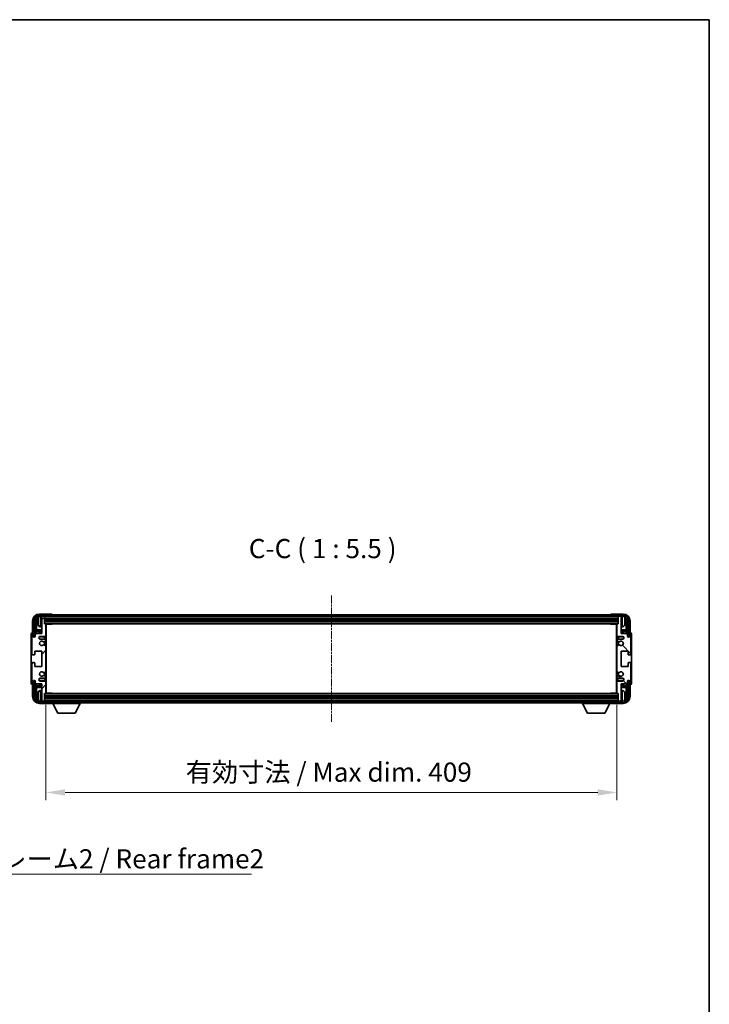
# Model space of a CAD drawing. Units: millimetres. Extents: x -2 to 11407, y 16 to 1561.
# Drawn here: x 2838 to 3332, y 856 to 1561 of the extents above; entities that cross this region are included whole.
import ezdxf

# ---------------------------------------------------------------- set-up
doc = ezdxf.new("R2010")
doc.units = ezdxf.units.MM
doc.linetypes.add('CHAIN', pattern=[0.3543, 0.2362, -0.0295, 0.0591, -0.0295])
for name, color, linetype, lineweight in [('Border (ISO)', 7, 'Continuous', 35), ('Centerline (ISO)', 131, 'Continuous', 18), ('Dimension (ISO)', 7, 'Continuous', 18), ('Dimension (ISO) @ 1', 7, 'Continuous', 18), ('Hatch (ISO)', 1, 'Continuous', 18), ('Symbol (ISO)', 7, 'Continuous', 18), ('Symbol (ISO) @ 1', 7, 'Continuous', 18), ('Visible (ISO)', 7, 'Continuous', 35), ('Visible Narrow (ISO)', 7, 'Continuous', 25)]:
    doc.layers.add(name, color=color, linetype=linetype, lineweight=lineweight)
doc.styles.add('Note Text (TK)', font='MS PGothic.ttf')
doc.dimstyles.new('Default - Method 1b (TK)', dxfattribs={"dimscale": 3, "dimtxt": 2.5, "dimasz": 2.5, "dimexe": 1, "dimexo": 1.5, "dimgap": 1, "dimtad": 1, "dimtoh": 1, "dimrnd": 1e-08, "dimdsep": 46, "dimtxsty": 'Note Text (TK)', "dimcen": 0.09, "dimdle": 5, "dimclrd": 100, "dimclre": 100, "dimclrt": 7, "dimadec": 1, "dimazin": 1, "dimtfac": 1, "dimtmove": 0, "dimatfit": 3, "dimfxl": 1, "dimtolj": 1, "dimlwd": -1, "dimlwe": -1, "dimarcsym": 0})
doc.dimstyles.new('Default - Method 1b (TK)$7', dxfattribs={"dimscale": 3, "dimtxt": 2.5, "dimasz": 2.5, "dimexe": 1, "dimexo": 1.5, "dimgap": 1, "dimtad": 1, "dimtoh": 1, "dimrnd": 1e-08, "dimdsep": 46, "dimtxsty": 'Note Text (TK)', "dimcen": 0.09, "dimdle": 5, "dimclrd": 100, "dimclre": 100, "dimclrt": 7, "dimadec": 1, "dimazin": 1, "dimtfac": 1, "dimtmove": 0, "dimatfit": 3, "dimfxl": 1, "dimtolj": 1, "dimlwd": -1, "dimlwe": -1, "dimarcsym": 0})

# ---------------------------------------------------------------- blocks, each defined once
blk = doc.blocks.new('図面枠 tk図枠')
at = {"layer": 'Border (ISO)'}
for p, q in [((14.5, 289), (405.5, 289)), ((405.5, 289), (405.5, 8))]:
    blk.add_line(p, q, dxfattribs=at)
blk = doc.blocks.new('*D83')
at = {"layer": 'Defpoints', "color": 0}
for p in [(2856.52, 1078.54), (3265.52, 1078.54), (3265.52, 1007.41)]:
    blk.add_point(p, dxfattribs=at)
at = {"layer": 'Dimension (ISO)', "color": 100}
for p, q in [((2856.52, 1070.29), (2856.52, 1001.91)), ((3265.52, 1070.29), (3265.52, 1001.91)), ((2870.27, 1007.41), (3251.77, 1007.41))]:
    blk.add_line(p, q, dxfattribs=at)
for points in [[(2870.27, 1009.7), (2870.27, 1005.12), (2856.52, 1007.41)], [(3251.77, 1009.7), (3251.77, 1005.12), (3265.52, 1007.41)]]:
    blk.add_solid(points, dxfattribs=at)
at = {"layer": 'Dimension (ISO)', "color": 7, "insert": (2956.69, 1021.97), "char_height": 13.75, "attachment_point": 4, "style": 'Note Text (TK)'}
blk.add_mtext('\\A1;\\fＭＳ Ｐゴシック|b0|i0;\\H13.7500;有効寸法 / Max dim. 409', dxfattribs=at)

msp = doc.modelspace()

# ---------------------------------------------------------------- hatches: boundary and pattern name
at = {"layer": 'Hatch (ISO)'}
h = msp.add_hatch(dxfattribs=at)
h.set_pattern_fill('ANSI31', color=256, scale=139.7, style=0)
h.set_pattern_definition([(45, (1101.425, -28.357), (-12.34785, 12.34785), [])])
edge = h.paths.add_edge_path()
edge.add_line((2856.5239, 1078.5405), (2856.5239, 1086.7405))
edge.add_ellipse((2856.0239, 1086.7405), major_axis=(0.5, 0), ratio=1, start_angle=0, end_angle=90)
edge.add_line((2856.0239, 1087.2405), (2852.5239, 1087.2405))
edge.add_ellipse((2852.5239, 1088.2405), major_axis=(0, -1), ratio=1, start_angle=180, end_angle=360, ccw=False)
edge.add_line((2852.5239, 1089.2405), (2856.0239, 1089.2405))
edge.add_ellipse((2856.0239, 1089.7405), major_axis=(0, -0.5), ratio=1, start_angle=0, end_angle=90)
edge.add_line((2856.5239, 1089.7405), (2856.5239, 1090.2506))
edge.add_ellipse((2856.2239, 1090.2506), major_axis=(0.3, 0), ratio=1, start_angle=0, end_angle=60)
edge.add_line((2856.3739, 1090.5105), (2855.1007, 1091.2456))
edge.add_ellipse((2854.9507, 1090.9857), major_axis=(0.15, 0.2598), ratio=1, start_angle=0, end_angle=78.6710124)
edge.add_ellipse((2853.5239, 1092.2405), major_axis=(1.2015, -1.0566), ratio=1, start_angle=82.6623865, end_angle=360, ccw=False)
edge.add_ellipse((2854.9506, 1093.4953), major_axis=(-0.2253, -0.1981), ratio=1, start_angle=0, end_angle=77.9811269)
edge.add_line((2855.0975, 1093.2337), (2856.3708, 1093.9487))
edge.add_ellipse((2856.2239, 1094.2103), major_axis=(0.1469, -0.2616), ratio=1, start_angle=0, end_angle=60.6854742)
edge.add_line((2856.5239, 1094.2103), (2856.5239, 1112.2707))
edge.add_ellipse((2856.2239, 1112.2707), major_axis=(0.3, 0), ratio=1, start_angle=0, end_angle=60.6854743)
edge.add_line((2856.3708, 1112.5322), (2855.0975, 1113.2472))
edge.add_ellipse((2854.9506, 1112.9856), major_axis=(0.1469, 0.2616), ratio=1, start_angle=0, end_angle=77.9811269)
edge.add_ellipse((2853.5239, 1114.2405), major_axis=(1.2014, -1.0567), ratio=1, start_angle=82.6623865, end_angle=360, ccw=False)
edge.add_ellipse((2854.9507, 1115.4952), major_axis=(-0.2253, -0.1981), ratio=1, start_angle=0, end_angle=78.6710124)
edge.add_line((2855.1007, 1115.2354), (2856.3739, 1115.9705))
edge.add_ellipse((2856.2239, 1116.2303), major_axis=(0.15, -0.2598), ratio=1, start_angle=0, end_angle=60.0000001)
edge.add_line((2856.5239, 1116.2303), (2856.5239, 1116.7405))
edge.add_ellipse((2856.0239, 1116.7405), major_axis=(0.5, 0), ratio=1, start_angle=0, end_angle=90)
edge.add_line((2856.0239, 1117.2405), (2852.5239, 1117.2405))
edge.add_ellipse((2852.5239, 1118.2405), major_axis=(0, -1), ratio=1, start_angle=180, end_angle=360, ccw=False)
edge.add_line((2852.5239, 1119.2405), (2856.0239, 1119.2405))
edge.add_ellipse((2856.0239, 1119.7405), major_axis=(0, -0.5), ratio=1, start_angle=0, end_angle=90)
edge.add_line((2856.5239, 1119.7405), (2856.5239, 1127.9405))
edge.add_ellipse((2856.2239, 1127.9405), major_axis=(0.3, 0), ratio=1, start_angle=0, end_angle=90)
edge.add_line((2856.2239, 1128.2405), (2855.5239, 1128.2405))
edge.add_line((2855.5239, 1128.2405), (2855.5239, 1133.4405))
edge.add_ellipse((2855.2239, 1133.4405), major_axis=(0.3, 0), ratio=1, start_angle=0, end_angle=90.0000001)
edge.add_line((2855.2239, 1133.7405), (2853.5239, 1133.7405))
edge.add_line((2853.5239, 1133.7405), (2853.5239, 1133.4405))
edge.add_line((2853.5239, 1133.4405), (2853.5239, 1121.2405))
edge.add_line((2853.5239, 1121.2405), (2849.8739, 1121.2405))
edge.add_line((2849.8739, 1121.2405), (2848.8739, 1120.2405))
edge.add_line((2848.8739, 1120.2405), (2848.8739, 1119.3405))
edge.add_ellipse((2848.1989, 1119.4202), major_axis=(0.675, -0.0797), ratio=1, start_angle=193.4658427, end_angle=360, ccw=False)
edge.add_line((2847.5239, 1119.3405), (2847.5239, 1120.7405))
edge.add_ellipse((2847.0239, 1120.7405), major_axis=(0.5, 0), ratio=1, start_angle=0, end_angle=180)
edge.add_line((2846.5239, 1120.7405), (2846.5239, 1106.4905))
edge.add_ellipse((2847.0239, 1106.4905), major_axis=(-0.5, 0), ratio=1, start_angle=0, end_angle=90)
edge.add_line((2847.0239, 1105.9905), (2848.2239, 1105.9905))
edge.add_ellipse((2848.2239, 1106.2905), major_axis=(0, -0.3), ratio=1, start_angle=0, end_angle=90)
edge.add_line((2848.5239, 1106.2905), (2848.5239, 1108.7405))
edge.add_line((2848.5239, 1108.7405), (2853.5239, 1108.7405))
edge.add_line((2853.5239, 1108.7405), (2853.5239, 1097.7405))
edge.add_line((2853.5239, 1097.7405), (2848.5239, 1097.7405))
edge.add_line((2848.5239, 1097.7405), (2848.5239, 1100.1905))
edge.add_ellipse((2848.2239, 1100.1905), major_axis=(0.3, 0), ratio=1, start_angle=0, end_angle=90)
edge.add_line((2848.2239, 1100.4905), (2847.0239, 1100.4905))
edge.add_ellipse((2847.0239, 1099.9905), major_axis=(0, 0.5), ratio=1, start_angle=0, end_angle=90)
edge.add_line((2846.5239, 1099.9905), (2846.5239, 1085.7405))
edge.add_ellipse((2847.0239, 1085.7405), major_axis=(-0.5, 0), ratio=1, start_angle=0, end_angle=180)
edge.add_line((2847.5239, 1085.7405), (2847.5239, 1087.1405))
edge.add_ellipse((2848.1989, 1087.0608), major_axis=(-0.675, 0.0797), ratio=1, start_angle=193.4658427, end_angle=360, ccw=False)
edge.add_line((2848.8739, 1087.1405), (2848.8739, 1086.2405))
edge.add_line((2848.8739, 1086.2405), (2849.8739, 1085.2405))
edge.add_line((2849.8739, 1085.2405), (2853.5239, 1085.2405))
edge.add_line((2853.5239, 1085.2405), (2853.5239, 1073.0405))
edge.add_line((2853.5239, 1073.0405), (2853.5239, 1072.7405))
edge.add_line((2853.5239, 1072.7405), (2855.2239, 1072.7405))
edge.add_ellipse((2855.2239, 1073.0405), major_axis=(0, -0.3), ratio=1, start_angle=0, end_angle=90)
edge.add_line((2855.5239, 1073.0405), (2855.5239, 1078.2405))
edge.add_line((2855.5239, 1078.2405), (2856.2239, 1078.2405))
edge.add_ellipse((2856.2239, 1078.5405), major_axis=(0, -0.3), ratio=1, start_angle=0, end_angle=90)
h = msp.add_hatch(dxfattribs=at)
h.set_pattern_fill('ANSI31', color=256, scale=139.7, angle=14.9999778, style=0)
h.set_pattern_definition([(60, (1101.425, -28.357), (-15.12297, 8.73126), [])])
edge = h.paths.add_edge_path()
edge.add_ellipse((3269.7739, 1130.2405), major_axis=(0, 3.5), ratio=1, start_angle=270, end_angle=360)
edge.add_line((3269.7739, 1133.7405), (3268.5239, 1133.7405))
edge.add_line((3268.5239, 1133.7405), (3266.8239, 1133.7405))
edge.add_line((3266.8239, 1133.7405), (2855.2239, 1133.7405))
edge.add_line((2855.2239, 1133.7405), (2853.5239, 1133.7405))
edge.add_line((2853.5239, 1133.7405), (2852.2739, 1133.7405))
edge.add_ellipse((2852.2739, 1130.2405), major_axis=(-3.5, 0), ratio=1, start_angle=270, end_angle=360)
edge.add_line((2848.7739, 1130.2405), (2848.7739, 1119.2405))
edge.add_line((2848.7739, 1119.2405), (2847.7739, 1119.2405))
edge.add_line((2847.7739, 1119.2405), (2847.7739, 1130.2405))
edge.add_ellipse((2852.2739, 1130.2405), major_axis=(0, 4.5), ratio=1, start_angle=0, end_angle=90, ccw=False)
edge.add_line((2852.2739, 1134.7405), (3269.7739, 1134.7405))
edge.add_ellipse((3269.7739, 1130.2405), major_axis=(4.5, 0), ratio=1, start_angle=0, end_angle=90, ccw=False)
edge.add_line((3274.2739, 1130.2405), (3274.2739, 1119.2405))
edge.add_line((3274.2739, 1119.2405), (3273.2739, 1119.2405))
edge.add_line((3273.2739, 1119.2405), (3273.2739, 1130.2405))
h = msp.add_hatch(dxfattribs=at)
h.set_pattern_fill('ANSI31', color=256, scale=139.7, angle=90.0002105, style=0)
h.set_pattern_definition([(135.0002, (1101.425, -28.357), (-12.34781, -12.3479), [])])
edge = h.paths.add_edge_path()
edge.add_line((3265.5239, 1127.9405), (3265.5239, 1119.7405))
edge.add_ellipse((3266.0239, 1119.7405), major_axis=(-0.5, 0), ratio=1, start_angle=0, end_angle=90)
edge.add_line((3266.0239, 1119.2405), (3269.5239, 1119.2405))
edge.add_ellipse((3269.5239, 1118.2405), major_axis=(0, 1), ratio=1, start_angle=180, end_angle=360, ccw=False)
edge.add_line((3269.5239, 1117.2405), (3266.0239, 1117.2405))
edge.add_ellipse((3266.0239, 1116.7405), major_axis=(0, 0.5), ratio=1, start_angle=0, end_angle=90)
edge.add_line((3265.5239, 1116.7405), (3265.5239, 1116.2303))
edge.add_ellipse((3265.8239, 1116.2303), major_axis=(-0.3, 0), ratio=1, start_angle=0, end_angle=60)
edge.add_line((3265.6739, 1115.9705), (3266.9472, 1115.2354))
edge.add_ellipse((3267.0972, 1115.4952), major_axis=(-0.15, -0.2598), ratio=1, start_angle=0, end_angle=78.6710124)
edge.add_ellipse((3268.5239, 1114.2405), major_axis=(-1.2015, 1.0566), ratio=1, start_angle=82.6623865, end_angle=360, ccw=False)
edge.add_ellipse((3267.0973, 1112.9856), major_axis=(0.2253, 0.1981), ratio=1, start_angle=0, end_angle=77.9811269)
edge.add_line((3266.9504, 1113.2472), (3265.6771, 1112.5322))
edge.add_ellipse((3265.8239, 1112.2707), major_axis=(-0.1469, 0.2616), ratio=1, start_angle=0, end_angle=60.6854742)
edge.add_line((3265.5239, 1112.2707), (3265.5239, 1094.2103))
edge.add_ellipse((3265.8239, 1094.2103), major_axis=(-0.3, 0), ratio=1, start_angle=0, end_angle=60.6854743)
edge.add_line((3265.6771, 1093.9487), (3266.9504, 1093.2337))
edge.add_ellipse((3267.0973, 1093.4953), major_axis=(-0.1469, -0.2616), ratio=1, start_angle=0, end_angle=77.9811269)
edge.add_ellipse((3268.5239, 1092.2405), major_axis=(-1.2014, 1.0567), ratio=1, start_angle=82.6623865, end_angle=360, ccw=False)
edge.add_ellipse((3267.0972, 1090.9857), major_axis=(0.2253, 0.1981), ratio=1, start_angle=0, end_angle=78.6710124)
edge.add_line((3266.9472, 1091.2456), (3265.6739, 1090.5105))
edge.add_ellipse((3265.8239, 1090.2506), major_axis=(-0.15, 0.2598), ratio=1, start_angle=0, end_angle=60.0000001)
edge.add_line((3265.5239, 1090.2506), (3265.5239, 1089.7405))
edge.add_ellipse((3266.0239, 1089.7405), major_axis=(-0.5, 0), ratio=1, start_angle=0, end_angle=90)
edge.add_line((3266.0239, 1089.2405), (3269.5239, 1089.2405))
edge.add_ellipse((3269.5239, 1088.2405), major_axis=(0, 1), ratio=1, start_angle=180, end_angle=360, ccw=False)
edge.add_line((3269.5239, 1087.2405), (3266.0239, 1087.2405))
edge.add_ellipse((3266.0239, 1086.7405), major_axis=(0, 0.5), ratio=1, start_angle=0, end_angle=90)
edge.add_line((3265.5239, 1086.7405), (3265.5239, 1078.5405))
edge.add_ellipse((3265.8239, 1078.5405), major_axis=(-0.3, 0), ratio=1, start_angle=0, end_angle=90)
edge.add_line((3265.8239, 1078.2405), (3266.5239, 1078.2405))
edge.add_line((3266.5239, 1078.2405), (3266.5239, 1073.0405))
edge.add_ellipse((3266.8239, 1073.0405), major_axis=(-0.3, 0), ratio=1, start_angle=0, end_angle=90.0000001)
edge.add_line((3266.8239, 1072.7405), (3268.5239, 1072.7405))
edge.add_line((3268.5239, 1072.7405), (3268.5239, 1073.0405))
edge.add_line((3268.5239, 1073.0405), (3268.5239, 1085.2405))
edge.add_line((3268.5239, 1085.2405), (3272.1739, 1085.2405))
edge.add_line((3272.1739, 1085.2405), (3273.1739, 1086.2405))
edge.add_line((3273.1739, 1086.2405), (3273.1739, 1087.1405))
edge.add_ellipse((3273.8489, 1087.0608), major_axis=(-0.675, 0.0797), ratio=1, start_angle=193.4658427, end_angle=360, ccw=False)
edge.add_line((3274.5239, 1087.1405), (3274.5239, 1085.7405))
edge.add_ellipse((3275.0239, 1085.7405), major_axis=(-0.5, 0), ratio=1, start_angle=0, end_angle=180)
edge.add_line((3275.5239, 1085.7405), (3275.5239, 1099.9905))
edge.add_ellipse((3275.0239, 1099.9905), major_axis=(0.5, 0), ratio=1, start_angle=0, end_angle=90)
edge.add_line((3275.0239, 1100.4905), (3273.8239, 1100.4905))
edge.add_ellipse((3273.8239, 1100.1905), major_axis=(0, 0.3), ratio=1, start_angle=0, end_angle=90)
edge.add_line((3273.5239, 1100.1905), (3273.5239, 1097.7405))
edge.add_line((3273.5239, 1097.7405), (3268.5239, 1097.7405))
edge.add_line((3268.5239, 1097.7405), (3268.5239, 1108.7405))
edge.add_line((3268.5239, 1108.7405), (3273.5239, 1108.7405))
edge.add_line((3273.5239, 1108.7405), (3273.5239, 1106.2905))
edge.add_ellipse((3273.8239, 1106.2905), major_axis=(-0.3, 0), ratio=1, start_angle=0, end_angle=90)
edge.add_line((3273.8239, 1105.9905), (3275.0239, 1105.9905))
edge.add_ellipse((3275.0239, 1106.4905), major_axis=(0, -0.5), ratio=1, start_angle=0, end_angle=90)
edge.add_line((3275.5239, 1106.4905), (3275.5239, 1120.7405))
edge.add_ellipse((3275.0239, 1120.7405), major_axis=(0.5, 0), ratio=1, start_angle=0, end_angle=180)
edge.add_line((3274.5239, 1120.7405), (3274.5239, 1119.3405))
edge.add_ellipse((3273.8489, 1119.4202), major_axis=(0.675, -0.0797), ratio=1, start_angle=193.4658427, end_angle=360, ccw=False)
edge.add_line((3273.1739, 1119.3405), (3273.1739, 1120.2405))
edge.add_line((3273.1739, 1120.2405), (3272.1739, 1121.2405))
edge.add_line((3272.1739, 1121.2405), (3268.5239, 1121.2405))
edge.add_line((3268.5239, 1121.2405), (3268.5239, 1133.4405))
edge.add_line((3268.5239, 1133.4405), (3268.5239, 1133.7405))
edge.add_line((3268.5239, 1133.7405), (3266.8239, 1133.7405))
edge.add_ellipse((3266.8239, 1133.4405), major_axis=(0, 0.3), ratio=1, start_angle=0, end_angle=90)
edge.add_line((3266.5239, 1133.4405), (3266.5239, 1128.2405))
edge.add_line((3266.5239, 1128.2405), (3265.8239, 1128.2405))
edge.add_ellipse((3265.8239, 1127.9405), major_axis=(0, 0.3), ratio=1, start_angle=0, end_angle=90)
h = msp.add_hatch(dxfattribs=at)
h.set_pattern_fill('ANSI31', color=256, scale=139.7, angle=75.0001754, style=0)
h.set_pattern_definition([(120.0002, (1101.425, -28.357), (-15.12294, -8.7313), [])])
edge = h.paths.add_edge_path()
edge.add_ellipse((2852.2739, 1076.2405), major_axis=(0, -3.5), ratio=1, start_angle=270, end_angle=360)
edge.add_line((2852.2739, 1072.7405), (2853.5239, 1072.7405))
edge.add_line((2853.5239, 1072.7405), (2855.2239, 1072.7405))
edge.add_line((2855.2239, 1072.7405), (3266.8239, 1072.7405))
edge.add_line((3266.8239, 1072.7405), (3268.5239, 1072.7405))
edge.add_line((3268.5239, 1072.7405), (3269.7739, 1072.7405))
edge.add_ellipse((3269.7739, 1076.2405), major_axis=(3.5, 0), ratio=1, start_angle=270, end_angle=360)
edge.add_line((3273.2739, 1076.2405), (3273.2739, 1087.2405))
edge.add_line((3273.2739, 1087.2405), (3274.2739, 1087.2405))
edge.add_line((3274.2739, 1087.2405), (3274.2739, 1076.2405))
edge.add_ellipse((3269.7739, 1076.2405), major_axis=(0, -4.5), ratio=1, start_angle=0, end_angle=90, ccw=False)
edge.add_line((3269.7739, 1071.7405), (2852.2739, 1071.7405))
edge.add_ellipse((2852.2739, 1076.2405), major_axis=(-4.5, 0), ratio=1, start_angle=0, end_angle=90, ccw=False)
edge.add_line((2847.7739, 1076.2405), (2847.7739, 1087.2405))
edge.add_line((2847.7739, 1087.2405), (2848.7739, 1087.2405))
edge.add_line((2848.7739, 1087.2405), (2848.7739, 1076.2405))

# ---------------------------------------------------------------- linework, layer by layer
at = {"layer": 'Centerline (ISO)', "linetype": 'CHAIN', "ltscale": 23.990969}
msp.add_line((3061.0239, 1148.4905), (3061.0239, 1057.9905), dxfattribs=at)
at = {"layer": 'Visible (ISO)'}
for p, q in [((2847.0239, 1130.2435), (2847.0239, 1121.7405)), ((2847.7739, 1130.2405), (2847.7739, 1119.2405)), ((2848.7739, 1119.2405), (2848.7739, 1130.2405)), ((2849.5255, 1120.892), (2849.5255, 1130.2405)), ((2849.8747, 1129.8913), (2849.8747, 1123.9617)), ((2850.8099, 1130.2728), (2850.8099, 1129.7081)), ((2860.5242, 1135.2405), (2852.0209, 1135.2405)), ((3269.7739, 1134.7405), (2852.2739, 1134.7405)), ((2852.2739, 1133.7405), (3269.7739, 1133.7405)), ((2855.2239, 1133.7405), (2853.5239, 1133.7405)), ((2853.5239, 1133.7405), (2853.5239, 1133.4405)), ((2853.5239, 1133.4405), (2853.5239, 1121.2405)), ((2855.5239, 1133.4405), (2855.5239, 1133.7405)), ((2855.5239, 1128.2405), (2855.5239, 1133.4405)), ((2855.5239, 1131.7405), (3266.5239, 1131.7405)), ((2855.5239, 1130.2405), (3266.5239, 1130.2405)), ((2861.0239, 1134.7405), (2861.0239, 1134.7408)), ((3261.0239, 1134.7408), (3261.0239, 1134.7405)), ((3270.027, 1135.2405), (3261.5236, 1135.2405)), ((3266.5239, 1133.7405), (3266.5239, 1133.4405)), ((3266.5239, 1133.4405), (3266.5239, 1128.2405)), ((3268.5239, 1133.7405), (3266.8239, 1133.7405)), ((3268.5239, 1133.4405), (3268.5239, 1133.7405)), ((3268.5239, 1121.2405), (3268.5239, 1133.4405)), ((3271.238, 1129.7081), (3271.238, 1130.2728)), ((3272.1732, 1123.9617), (3272.1732, 1129.8913)), ((3272.5224, 1130.2405), (3272.5224, 1120.892)), ((3273.2739, 1130.2405), (3273.2739, 1119.2405)), ((3274.2739, 1119.2405), (3274.2739, 1130.2405)), ((3275.0239, 1121.7405), (3275.0239, 1130.2435)), ((2849.7001, 1122.6807), (2849.8747, 1123.9617)), ((2853.5239, 1122.6807), (2849.7001, 1122.6807)), ((2849.7001, 1122.6807), (2849.7001, 1121.0666)), ((2853.5239, 1123.9617), (2849.8747, 1123.9617)), ((2852.465, 1126.0831), (2853.5239, 1125.9905)), ((2856.2239, 1128.2405), (2855.5239, 1128.2405)), ((2856.2239, 1128.2405), (3265.8239, 1128.2405)), ((2856.5197, 1127.9905), (2861.0944, 1127.9905)), ((2856.5239, 1119.7405), (2856.5239, 1127.9405)), ((2856.5239, 1127.3277), (2856.7739, 1127.3277)), ((2856.6884, 1127.0744), (2856.5239, 1127.2389)), ((2856.6884, 1126.2573), (2856.5239, 1126.0928)), ((2856.7739, 1126.004), (2856.5239, 1126.004)), ((2856.7739, 1123.9617), (2856.5239, 1123.9617)), ((2856.7739, 1122.6807), (2856.5239, 1122.6807)), ((2856.7739, 1078.4905), (2856.7739, 1127.9905)), ((2861.0944, 1127.9905), (2861.0944, 1128.2405)), ((2861.3445, 1128.2405), (2861.0944, 1127.9905)), ((3260.7034, 1128.2405), (3260.9535, 1127.9905)), ((3260.9535, 1128.2405), (3260.9535, 1127.9905)), ((3265.5281, 1127.9905), (3260.9535, 1127.9905)), ((3265.2739, 1127.9905), (3265.2739, 1078.4905)), ((3265.2739, 1127.3277), (3265.5239, 1127.3277)), ((3265.5239, 1126.004), (3265.2739, 1126.004)), ((3265.5239, 1123.9617), (3265.2739, 1123.9617)), ((3265.5239, 1122.6807), (3265.2739, 1122.6807)), ((3265.3594, 1127.0744), (3265.5239, 1127.2389)), ((3265.3594, 1126.2573), (3265.5239, 1126.0928)), ((3265.5239, 1127.9405), (3265.5239, 1119.7405)), ((3266.5239, 1128.2405), (3265.8239, 1128.2405)), ((3269.5829, 1126.0831), (3268.5239, 1125.9905)), ((3272.1732, 1123.9617), (3268.5239, 1123.9617)), ((3272.3478, 1122.6807), (3268.5239, 1122.6807)), ((3272.3478, 1122.6807), (3272.1732, 1123.9617)), ((3272.3478, 1121.0666), (3272.3478, 1122.6807)), ((2846.0239, 1120.7411), (2846.0239, 1085.7399)), ((2846.5239, 1120.7405), (2846.5239, 1106.4905)), ((2847.0239, 1121.7405), (2847.0233, 1121.7405)), ((2847.5239, 1119.3405), (2847.5239, 1120.7405)), ((2847.7739, 1119.2405), (2848.7739, 1119.2405)), ((2848.5255, 1119.2389), (2848.5953, 1119.1691)), ((2848.5255, 1118.824), (2848.5255, 1119.2389)), ((2848.5255, 1119.2389), (2848.854, 1119.2389)), ((2848.5953, 1119.1691), (2848.5953, 1118.868)), ((2848.8306, 1119.1691), (2848.5953, 1119.1691)), ((2849.8739, 1121.2405), (2848.8739, 1120.2405)), ((2848.8739, 1120.2405), (2848.8739, 1119.3405)), ((2853.5239, 1121.2405), (2849.8739, 1121.2405)), ((2852.5239, 1119.2405), (2856.0239, 1119.2405)), ((2856.0239, 1117.2405), (2852.5239, 1117.2405)), ((2855.1007, 1115.2354), (2856.3739, 1115.9705)), ((2856.5239, 1116.2303), (2856.5239, 1116.7405)), ((3265.5239, 1116.7405), (3265.5239, 1116.2303)), ((3265.6739, 1115.9705), (3266.9472, 1115.2354)), ((3266.0239, 1119.2405), (3269.5239, 1119.2405)), ((3269.5239, 1117.2405), (3266.0239, 1117.2405)), ((3272.1739, 1121.2405), (3268.5239, 1121.2405)), ((3273.1739, 1120.2405), (3272.1739, 1121.2405)), ((3273.1739, 1119.3405), (3273.1739, 1120.2405)), ((3273.1939, 1119.2389), (3273.5224, 1119.2389)), ((3273.4526, 1119.1691), (3273.2173, 1119.1691)), ((3273.2739, 1119.2405), (3274.2739, 1119.2405)), ((3273.5224, 1119.2389), (3273.4526, 1119.1691)), ((3273.4526, 1118.868), (3273.4526, 1119.1691)), ((3273.5224, 1119.2389), (3273.5224, 1118.824)), ((3274.5239, 1120.7405), (3274.5239, 1119.3405)), ((3275.0246, 1121.7405), (3275.0239, 1121.7405)), ((3275.5239, 1106.4905), (3275.5239, 1120.7405)), ((3276.0239, 1085.7399), (3276.0239, 1120.7411)), ((2848.5239, 1106.2905), (2848.5239, 1108.7405)), ((2848.5239, 1108.7405), (2853.5239, 1108.7405)), ((2853.5239, 1108.7405), (2853.5239, 1097.7405)), ((2856.3708, 1112.5322), (2855.0975, 1113.2472)), ((2856.5239, 1094.2103), (2856.5239, 1112.2707)), ((3265.5239, 1112.2707), (3265.5239, 1094.2103)), ((3266.9504, 1113.2472), (3265.6771, 1112.5322)), ((3268.5239, 1097.7405), (3268.5239, 1108.7405)), ((3268.5239, 1108.7405), (3273.5239, 1108.7405)), ((3273.5239, 1108.7405), (3273.5239, 1106.2905)), ((2847.0239, 1105.9905), (2848.2239, 1105.9905)), ((3273.8239, 1105.9905), (3275.0239, 1105.9905)), ((2846.5239, 1099.9905), (2846.5239, 1085.7405)), ((2848.2239, 1100.4905), (2847.0239, 1100.4905)), ((2848.5239, 1097.7405), (2848.5239, 1100.1905)), ((2853.5239, 1097.7405), (2848.5239, 1097.7405)), ((2855.0975, 1093.2337), (2856.3708, 1093.9487)), ((3265.6771, 1093.9487), (3266.9504, 1093.2337)), ((3273.5239, 1097.7405), (3268.5239, 1097.7405)), ((3273.5239, 1100.1905), (3273.5239, 1097.7405)), ((3275.0239, 1100.4905), (3273.8239, 1100.4905)), ((3275.5239, 1085.7405), (3275.5239, 1099.9905)), ((2847.5239, 1085.7405), (2847.5239, 1087.1405)), ((2848.7739, 1087.2405), (2847.7739, 1087.2405)), ((2847.7739, 1087.2405), (2847.7739, 1076.2405)), ((2848.5255, 1087.242), (2848.5255, 1087.6569)), ((2848.5255, 1087.242), (2848.5953, 1087.3118)), ((2848.854, 1087.242), (2848.5255, 1087.242)), ((2848.5953, 1087.6129), (2848.5953, 1087.3118)), ((2848.5953, 1087.3118), (2848.8306, 1087.3118)), ((2848.7739, 1076.2405), (2848.7739, 1087.2405)), ((2848.8739, 1087.1405), (2848.8739, 1086.2405)), ((2852.5239, 1089.2405), (2856.0239, 1089.2405)), ((2856.0239, 1087.2405), (2852.5239, 1087.2405)), ((2856.3739, 1090.5105), (2855.1007, 1091.2456)), ((2856.5239, 1089.7405), (2856.5239, 1090.2506)), ((2856.5239, 1078.5405), (2856.5239, 1086.7405)), ((3265.5239, 1090.2506), (3265.5239, 1089.7405)), ((3265.5239, 1086.7405), (3265.5239, 1078.5405)), ((3266.9472, 1091.2456), (3265.6739, 1090.5105)), ((3266.0239, 1089.2405), (3269.5239, 1089.2405)), ((3269.5239, 1087.2405), (3266.0239, 1087.2405)), ((3273.1739, 1086.2405), (3273.1739, 1087.1405)), ((3273.5224, 1087.242), (3273.1939, 1087.242)), ((3273.2173, 1087.3118), (3273.4526, 1087.3118)), ((3274.2739, 1087.2405), (3273.2739, 1087.2405)), ((3273.2739, 1087.2405), (3273.2739, 1076.2405)), ((3273.4526, 1087.3118), (3273.4526, 1087.6129)), ((3273.5224, 1087.242), (3273.4526, 1087.3118)), ((3273.5224, 1087.6569), (3273.5224, 1087.242)), ((3274.2739, 1076.2405), (3274.2739, 1087.2405)), ((3274.5239, 1087.1405), (3274.5239, 1085.7405)), ((2847.0233, 1084.7405), (2847.0239, 1084.7405)), ((2847.0239, 1084.7405), (2847.0239, 1076.2374)), ((2848.8739, 1086.2405), (2849.8739, 1085.2405)), ((2849.5255, 1076.2405), (2849.5255, 1085.5889)), ((2849.7001, 1085.4143), (2849.7001, 1083.8002)), ((2849.7001, 1083.8002), (2853.5239, 1083.8002)), ((2849.7001, 1083.8002), (2849.8747, 1082.5192)), ((2849.8739, 1085.2405), (2853.5239, 1085.2405)), ((2849.8747, 1082.5192), (2853.5239, 1082.5192)), ((2849.8747, 1082.5192), (2849.8747, 1076.5897)), ((2852.465, 1080.3978), (2853.5239, 1080.4905)), ((2853.5239, 1085.2405), (2853.5239, 1073.0405)), ((2856.5239, 1083.8002), (2856.7739, 1083.8002)), ((2856.5239, 1082.5192), (2856.7739, 1082.5192)), ((2856.5239, 1080.4769), (2856.7739, 1080.4769)), ((2856.6884, 1080.2236), (2856.5239, 1080.3882)), ((3265.2739, 1083.8002), (3265.5239, 1083.8002)), ((3265.2739, 1082.5192), (3265.5239, 1082.5192)), ((3265.2739, 1080.4769), (3265.5239, 1080.4769)), ((3265.3594, 1080.2236), (3265.5239, 1080.3882)), ((3268.5239, 1073.0405), (3268.5239, 1085.2405)), ((3268.5239, 1085.2405), (3272.1739, 1085.2405)), ((3268.5239, 1083.8002), (3272.3478, 1083.8002)), ((3268.5239, 1082.5192), (3272.1732, 1082.5192)), ((3269.5829, 1080.3978), (3268.5239, 1080.4905)), ((3272.3478, 1083.8002), (3272.1732, 1082.5192)), ((3272.1732, 1076.5897), (3272.1732, 1082.5192)), ((3272.1739, 1085.2405), (3273.1739, 1086.2405)), ((3272.3478, 1083.8002), (3272.3478, 1085.4143)), ((3272.5224, 1085.5889), (3272.5224, 1076.2405)), ((3275.0239, 1076.2374), (3275.0239, 1084.7405)), ((3275.0239, 1084.7405), (3275.0246, 1084.7405)), ((2850.8099, 1076.7728), (2850.8099, 1076.2081)), ((3269.7739, 1072.7405), (2852.2739, 1072.7405)), ((2853.5239, 1073.0405), (2853.5239, 1072.7405)), ((2853.5239, 1072.7405), (2855.2239, 1072.7405)), ((2855.5239, 1073.0405), (2855.5239, 1078.2405)), ((2855.5239, 1078.2405), (2856.2239, 1078.2405)), ((3266.5239, 1076.2405), (2855.5239, 1076.2405)), ((3266.5239, 1074.7405), (2855.5239, 1074.7405)), ((2855.5239, 1072.7405), (2855.5239, 1073.0405)), ((3265.8239, 1078.2405), (2856.2239, 1078.2405)), ((2856.5197, 1078.4905), (2861.0944, 1078.4905)), ((2856.6884, 1079.4065), (2856.5239, 1079.242)), ((2856.7739, 1079.1532), (2856.5239, 1079.1532)), ((2861.0944, 1078.2405), (2861.0944, 1078.4905)), ((2861.3445, 1078.2405), (2861.0944, 1078.4905)), ((3260.7034, 1078.2405), (3260.9535, 1078.4905)), ((3260.9535, 1078.4905), (3260.9535, 1078.2405)), ((3265.5281, 1078.4905), (3260.9535, 1078.4905)), ((3265.5239, 1079.1532), (3265.2739, 1079.1532)), ((3265.3594, 1079.4065), (3265.5239, 1079.242)), ((3265.8239, 1078.2405), (3266.5239, 1078.2405)), ((3266.5239, 1078.2405), (3266.5239, 1073.0405)), ((3266.5239, 1073.0405), (3266.5239, 1072.7405)), ((3266.8239, 1072.7405), (3268.5239, 1072.7405)), ((3268.5239, 1072.7405), (3268.5239, 1073.0405)), ((3271.238, 1076.2081), (3271.238, 1076.7728)), ((2852.0209, 1071.2405), (2860.5242, 1071.2405)), ((2852.2739, 1071.7405), (3269.7739, 1071.7405)), ((2861.0239, 1071.7405), (2861.0239, 1071.0405)), ((2861.0239, 1071.0405), (2881.6239, 1071.0405)), ((2865.0739, 1064.1405), (2861.5239, 1071.0405)), ((2877.5739, 1064.1405), (2881.1239, 1071.0405)), ((2881.6239, 1071.7405), (2881.6239, 1071.0405)), ((3240.4239, 1071.7405), (3240.4239, 1071.0405)), ((3240.4239, 1071.0405), (3261.0239, 1071.0405)), ((3244.4739, 1064.1405), (3240.9239, 1071.0405)), ((3256.9739, 1064.1405), (3260.5239, 1071.0405)), ((3261.0239, 1071.7405), (3261.0239, 1071.0405)), ((3261.5236, 1071.2405), (3270.027, 1071.2405)), ((2865.0739, 1064.1405), (2877.5739, 1064.1405)), ((3244.4739, 1064.1405), (3256.9739, 1064.1405))]:
    msp.add_line(p, q, dxfattribs=at)
for centre, radius, start, end in [((2852.2739, 1130.2405), 4.5, 90, 180), ((2852.2739, 1130.2405), 3.5, 90, 180), ((2850.9345, 1132.1751), 0.1246, 159.9603929, 178.1851741), ((2856.9239, 1129.9905), 6.5, 151.8272661, 159.9603929), ((2852.6045, 1132.3039), 1.6, 118.1506748, 151.8272661), ((2855.2239, 1133.4405), 0.3, 0, 90.0000002), ((3266.8239, 1133.4405), 0.3, 90, 180), ((3269.7739, 1130.2405), 4.5, 0, 90), ((3269.7739, 1130.2405), 3.5, 0, 90), ((3269.4434, 1132.3039), 1.6, 28.1727343, 61.8493273), ((3265.1239, 1129.9905), 6.5, 20.0396075, 28.1727343), ((3271.1134, 1132.1751), 0.1246, 1.8148263, 20.0396075), ((2850.9345, 1127.8058), 0.1246, 181.8148263, 200.0396075), ((2856.9239, 1129.9905), 6.5, 200.0396075, 208.1727343), ((2852.6045, 1127.677), 1.6, 208.1727343, 265.0000002), ((2856.2239, 1127.9405), 0.3, 0, 90.0000001), ((3265.8239, 1127.9405), 0.3, 90.0000001, 180), ((3269.4434, 1127.677), 1.6, 275.0000002, 331.827266), ((3265.1239, 1129.9905), 6.5, 331.827266, 339.9603929), ((3271.1134, 1127.8058), 0.1246, 339.9603929, 358.1851741), ((2847.0239, 1120.7405), 0.5, 0, 180), ((2848.1989, 1119.4202), 0.6797, 186.7329215, 353.2670789), ((2853.5239, 1114.2405), 7.5, 90, 111.03947), ((2852.5239, 1118.2405), 1, 90.0000001, 270.0000001), ((2853.5239, 1114.2405), 4.75, 46.8264446, 114.1362494), ((2853.5239, 1114.2405), 1.6, 41.3289877, 318.6666013), ((2854.9507, 1115.4952), 0.3, 221.3289877, 300.0000001), ((2853.5239, 1114.2405), 2, 327.9444195, 32.0986482), ((2853.5239, 1114.2405), 2.25, 328.2491764, 31.8653775), ((2856.0239, 1119.7405), 0.5, 270.0000001, 0), ((2856.0239, 1116.7405), 0.5, 0, 90.0000001), ((2856.2239, 1116.2303), 0.3, 300, 0), ((2853.5239, 1114.2405), 7.5, 64.3207092, 66.4218216), ((3268.5239, 1114.2405), 7.5, 113.5781786, 115.6792887), ((3268.5239, 1114.2405), 4.75, 65.8637508, 133.1735512), ((3266.0239, 1119.7405), 0.5, 180, 270.0000001), ((3266.0239, 1116.7405), 0.5, 90.0000001, 180), ((3265.8239, 1116.2303), 0.3, 180, 240.0000001), ((3268.5239, 1114.2405), 2.25, 148.1346228, 211.7508239), ((3268.5239, 1114.2405), 2, 147.9013521, 212.0555807), ((3267.0972, 1115.4952), 0.3, 240.0000001, 318.6710125), ((3268.5239, 1114.2405), 1.6, 221.333399, 138.6710125), ((3268.5239, 1114.2405), 7.5, 68.9605303, 90.0000006), ((3269.5239, 1118.2405), 1, 270.0000001, 90.0000001), ((3273.8489, 1119.4202), 0.6797, 186.7329213, 353.2670787), ((3275.0239, 1120.7405), 0.5, 0, 180), ((2854.9506, 1112.9856), 0.3, 60.6854744, 138.6666013), ((2856.2239, 1112.2707), 0.3, 0, 60.6854744), ((3265.8239, 1112.2707), 0.3, 119.3145259, 180), ((3267.0973, 1112.9856), 0.3, 41.333399, 119.3145259), ((2847.0239, 1106.4905), 0.5, 180, 270.0000002), ((2848.2239, 1106.2905), 0.3, 270.0000002, 0), ((3273.8239, 1106.2905), 0.3, 180, 270), ((3275.0239, 1106.4905), 0.5, 270, 0), ((2847.0239, 1099.9905), 0.5, 90, 180), ((2848.2239, 1100.1905), 0.3, 0, 90), ((2853.5239, 1092.2405), 1.6, 41.333399, 318.6710125), ((2856.2239, 1094.2103), 0.3, 299.3145259, 0), ((3265.8239, 1094.2103), 0.3, 180, 240.6854744), ((3268.5239, 1092.2405), 1.6, 221.3289877, 138.6666013), ((3273.8239, 1100.1905), 0.3, 90.0000002, 180), ((3275.0239, 1099.9905), 0.5, 0, 90.0000002), ((2848.1989, 1087.0608), 0.6797, 6.7329213, 173.2670787), ((2852.5239, 1088.2405), 1, 90.0000001, 270.0000001), ((2853.5239, 1092.2405), 4.75, 245.8637508, 313.1735556), ((2854.9506, 1093.4953), 0.3, 221.333399, 299.3145259), ((2854.9507, 1090.9857), 0.3, 60.0000001, 138.6710125), ((2853.5239, 1092.2405), 2, 327.9013521, 32.0555807), ((2853.5239, 1092.2405), 2.25, 328.1346228, 31.7508238), ((2856.0239, 1089.7405), 0.5, 270.0000001, 0), ((2856.0239, 1086.7405), 0.5, 0, 90.0000001), ((2856.2239, 1090.2506), 0.3, 0, 60.0000001), ((3268.5239, 1092.2405), 4.75, 226.826449, 294.1362494), ((3265.8239, 1090.2506), 0.3, 120, 180), ((3266.0239, 1089.7405), 0.5, 180, 270.0000001), ((3266.0239, 1086.7405), 0.5, 90.0000001, 180), ((3268.5239, 1092.2405), 2.25, 148.2491764, 211.8653775), ((3268.5239, 1092.2405), 2, 147.9444195, 212.0986482), ((3267.0972, 1090.9857), 0.3, 41.3289877, 120.0000001), ((3267.0973, 1093.4953), 0.3, 240.6854744, 318.6666013), ((3269.5239, 1088.2405), 1, 270.0000001, 90.0000001), ((3273.8489, 1087.0608), 0.6797, 6.7329215, 173.2670789), ((2847.0239, 1085.7405), 0.5, 180, 0), ((2856.9239, 1076.4905), 6.5, 151.827266, 159.9603929), ((2853.5239, 1092.2405), 7.5, 248.9605303, 270.0000006), ((2852.6045, 1078.8039), 1.6, 95.0000002, 151.827266), ((2853.5239, 1092.2405), 7.5, 293.5781786, 295.679291), ((3268.5239, 1092.2405), 7.5, 244.3207115, 246.4218216), ((3268.5239, 1092.2405), 7.5, 270, 291.03947), ((3269.4434, 1078.8039), 1.6, 28.1727343, 85.0000002), ((3265.1239, 1076.4905), 6.5, 20.0396075, 28.1727343), ((3275.0239, 1085.7405), 0.5, 180, 0), ((2852.2739, 1076.2405), 4.5, 180, 270.0000001), ((2852.2739, 1076.2405), 3.5, 180, 270.0000001), ((2850.9345, 1078.6751), 0.1246, 159.9603929, 178.1851741), ((2850.9345, 1074.3058), 0.1246, 181.8148263, 200.0396075), ((2856.9239, 1076.4905), 6.5, 200.0396075, 208.1727343), ((2852.6045, 1074.177), 1.6, 208.1727343, 241.8494119), ((2855.2239, 1073.0405), 0.3, 270, 0), ((2856.2239, 1078.5405), 0.3, 270.0000001, 0), ((3265.8239, 1078.5405), 0.3, 180, 270.0000001), ((3266.8239, 1073.0405), 0.3, 180, 270.0000002), ((3269.7739, 1076.2405), 4.5, 270.0000001, 0), ((3269.7739, 1076.2405), 3.5, 270.0000001, 0), ((3269.4434, 1074.177), 1.6, 298.1506736, 331.8272661), ((3265.1239, 1076.4905), 6.5, 331.8272661, 339.9603929), ((3271.1134, 1078.6751), 0.1246, 1.8148263, 20.0396075), ((3271.1134, 1074.3058), 0.1246, 339.9603929, 358.1851741)]:
    msp.add_arc(centre, radius, start, end, dxfattribs=at)
for centre, major_axis, ratio, start_param, end_param in [((2852.027, 1130.2374), (-3.5398, 3.5398), 0.99878277, 5.49839613, 7.06797448), ((2852.027, 1130.2374), (-1.7699, 1.7699), 0.99878277, 5.955351, 7.06797448), ((2852.3762, 1129.8882), (-1.7699, 1.7699), 0.99878277, 6.25050164, 7.06797448), ((2856.9117, 1129.9833), (-3.2829, 5.6083), 0.99488747, 0.69485901, 0.93384331), ((2856.9117, 1129.8508), (-6.4737, 0.5671), 0.05101764, 0.10959827, 0.34858257), ((2856.9117, 1130.1301), (-6.4737, -0.5671), 0.05101764, 5.93460274, 6.17358703), ((2856.9117, 1129.9976), (3.2829, 5.6083), 0.99488747, 2.20774935, 2.44673364), ((2860.5236, 1134.7402), (0.354, 0.354), 0.99878277, 5.49839613, 7.06797448), ((3261.5242, 1134.7402), (-0.354, 0.354), 0.99878277, 5.49839613, 7.06797448), ((3270.0209, 1130.2374), (3.5398, 3.5398), 0.99878277, 5.49839613, 7.06797448), ((3270.0209, 1130.2374), (1.7699, 1.7699), 0.99878277, 5.49839613, 6.61101965), ((3265.1362, 1129.9833), (-3.2829, -5.6083), 0.99488747, 2.20774935, 2.44673364), ((3265.1362, 1129.8508), (6.4737, 0.5671), 0.05101764, 5.93460274, 6.17358703), ((3265.1362, 1130.1301), (6.4737, -0.5671), 0.05101764, 0.10959827, 0.34858257), ((3265.1362, 1129.9976), (3.2829, -5.6083), 0.99488747, 0.69485901, 0.93384331), ((3269.6717, 1129.8882), (1.7699, 1.7699), 0.99878277, 5.49839613, 6.31586902), ((2857.1884, 1127.0746), (-0.5, 0), 0.01745506, 0.01745329, 0.59373533), ((2857.1884, 1126.2571), (0.5, 0), 0.01745506, 2.54785733, 3.12413936), ((3264.8595, 1127.0746), (-0.5, 0), 0.01745506, 2.54785829, 3.12413936), ((3264.8595, 1126.2571), (0.5, 0), 0.01745506, 0.01745329, 0.59373436), ((2847.0246, 1120.7399), (-0.708, 0.708), 0.99878277, 5.49839613, 7.06797448), ((3275.0233, 1120.7399), (0.708, 0.708), 0.99878277, 5.49839613, 7.06797448), ((2847.0246, 1085.7411), (-0.708, -0.708), 0.99878277, 5.49839613, 7.06797448), ((2857.1884, 1080.2238), (-0.5, 0), 0.01745506, 0.01745329, 0.59373532), ((3264.8595, 1080.2238), (-0.5, 0), 0.01745506, 2.54785829, 3.12413936), ((3275.0233, 1085.7411), (0.708, -0.708), 0.99878277, 5.49839613, 7.06797448), ((2852.027, 1076.2435), (-3.5398, -3.5398), 0.99878277, 5.49839613, 7.06797448), ((2852.027, 1076.2435), (-1.7699, -1.7699), 0.99878277, 5.49839613, 6.61101965), ((2852.3762, 1076.5927), (-1.7699, -1.7699), 0.99878277, 5.49839613, 6.31586902), ((2856.9117, 1076.4833), (-3.2829, 5.6083), 0.99488747, 0.69485901, 0.93384331), ((2856.9117, 1076.3508), (-6.4737, 0.5671), 0.05101764, 0.10959827, 0.34858257), ((2856.9117, 1076.6301), (-6.4737, -0.5671), 0.05101764, 5.93460274, 6.17358703), ((2856.9117, 1076.4976), (3.2829, 5.6083), 0.99488747, 2.20774935, 2.44673364), ((2857.1884, 1079.4063), (0.5, 0), 0.01745506, 2.54785733, 3.12413936), ((3264.8595, 1079.4063), (0.5, 0), 0.01745506, 0.01745329, 0.59373437), ((3270.0209, 1076.2435), (3.5398, -3.5398), 0.99878277, 5.49839613, 7.06797448), ((3270.0209, 1076.2435), (1.7699, -1.7699), 0.99878277, 5.955351, 7.06797448), ((3265.1362, 1076.4833), (-3.2829, -5.6083), 0.99488747, 2.20774935, 2.44673364), ((3265.1362, 1076.3508), (6.4737, 0.5671), 0.05101764, 5.93460274, 6.17358703), ((3265.1362, 1076.6301), (6.4737, -0.5671), 0.05101764, 0.10959827, 0.34858257), ((3265.1362, 1076.4976), (3.2829, -5.6083), 0.99488747, 0.69485901, 0.93384331), ((3269.6717, 1076.5927), (1.7699, -1.7699), 0.99878277, 6.25050164, 7.06797448), ((2860.5236, 1071.7408), (0.354, -0.354), 0.99878277, 5.49839613, 7.06797448), ((3261.5242, 1071.7408), (-0.354, -0.354), 0.99878277, 5.49839613, 7.06797448)]:
    msp.add_ellipse(centre, major_axis=major_axis, ratio=ratio, start_param=start_param, end_param=end_param, dxfattribs=at)
for points, knots in [([(2850.4737, 1130.3784), (2850.4693, 1130.3809), (2850.4657, 1130.3917), (2850.461, 1130.43), (2850.4601, 1130.4574), (2850.4607, 1130.5193), (2850.4624, 1130.5579), (2850.4675, 1130.6299), (2850.4704, 1130.662), (2850.4737, 1130.6932)], [0, 0, 0, 0, 0.0124997785, 0.0124997785, 0.0249995571, 0.0249995571, 0.0375236714, 0.0375236714, 0.0466766062, 0.0466766062, 0.0466766062, 0.0466766062]), ([(2850.4737, 1129.2878), (2850.4693, 1129.3291), (2850.4656, 1129.3729), (2850.461, 1129.4526), (2850.4601, 1129.4886), (2850.4607, 1129.5445), (2850.4624, 1129.5682), (2850.4675, 1129.5942), (2850.4704, 1129.6006), (2850.4737, 1129.6025)], [0, 0, 0, 0, 0.0125039067, 0.0125039067, 0.0250078135, 0.0250078135, 0.0375277995, 0.0375277995, 0.0466766392, 0.0466766392, 0.0466766392, 0.0466766392]), ([(3271.5742, 1130.6932), (3271.5785, 1130.6518), (3271.5822, 1130.608), (3271.5869, 1130.5283), (3271.5878, 1130.4924), (3271.5872, 1130.4365), (3271.5855, 1130.4128), (3271.5803, 1130.3868), (3271.5775, 1130.3803), (3271.5742, 1130.3784)], [0, 0, 0, 0, 0.0125039067, 0.0125039067, 0.0250078135, 0.0250078135, 0.0375277995, 0.0375277995, 0.0466766392, 0.0466766392, 0.0466766392, 0.0466766392]), ([(3271.5742, 1129.6025), (3271.5785, 1129.6), (3271.5822, 1129.5892), (3271.5869, 1129.5509), (3271.5878, 1129.5235), (3271.5872, 1129.4616), (3271.5855, 1129.4231), (3271.5803, 1129.351), (3271.5775, 1129.319), (3271.5742, 1129.2878)], [0, 0, 0, 0, 0.0124997785, 0.0124997785, 0.0249995571, 0.0249995571, 0.0375236714, 0.0375236714, 0.0466766062, 0.0466766062, 0.0466766062, 0.0466766062]), ([(2850.4737, 1076.8784), (2850.4693, 1076.8809), (2850.4657, 1076.8917), (2850.461, 1076.93), (2850.4601, 1076.9574), (2850.4607, 1077.0193), (2850.4624, 1077.0579), (2850.4675, 1077.1299), (2850.4704, 1077.162), (2850.4737, 1077.1932)], [0, 0, 0, 0, 0.0124997785, 0.0124997785, 0.0249995571, 0.0249995571, 0.0375236714, 0.0375236714, 0.0466766062, 0.0466766062, 0.0466766062, 0.0466766062]), ([(2850.4737, 1075.7878), (2850.4693, 1075.8291), (2850.4656, 1075.8729), (2850.461, 1075.9526), (2850.4601, 1075.9886), (2850.4607, 1076.0445), (2850.4624, 1076.0682), (2850.4675, 1076.0942), (2850.4704, 1076.1006), (2850.4737, 1076.1025)], [0, 0, 0, 0, 0.0125039067, 0.0125039067, 0.0250078135, 0.0250078135, 0.0375277995, 0.0375277995, 0.0466766392, 0.0466766392, 0.0466766392, 0.0466766392]), ([(3271.5742, 1077.1932), (3271.5785, 1077.1518), (3271.5822, 1077.108), (3271.5869, 1077.0283), (3271.5878, 1076.9924), (3271.5872, 1076.9365), (3271.5855, 1076.9128), (3271.5803, 1076.8868), (3271.5775, 1076.8803), (3271.5742, 1076.8784)], [0, 0, 0, 0, 0.0125039067, 0.0125039067, 0.0250078135, 0.0250078135, 0.0375277995, 0.0375277995, 0.0466766392, 0.0466766392, 0.0466766392, 0.0466766392]), ([(3271.5742, 1076.1025), (3271.5785, 1076.1), (3271.5822, 1076.0892), (3271.5869, 1076.0509), (3271.5878, 1076.0235), (3271.5872, 1075.9616), (3271.5855, 1075.9231), (3271.5803, 1075.851), (3271.5775, 1075.819), (3271.5742, 1075.7878)], [0, 0, 0, 0, 0.0124997785, 0.0124997785, 0.0249995571, 0.0249995571, 0.0375236714, 0.0375236714, 0.0466766062, 0.0466766062, 0.0466766062, 0.0466766062])]:
    msp.add_open_spline(points, degree=3, knots=knots, dxfattribs=at)
at = {"layer": 'Visible Narrow (ISO)'}
for p, q in [((2849.8747, 1129.8913), (2849.5255, 1130.2405)), ((2850.8175, 1132.2178), (2850.8175, 1132.2001)), ((2850.8175, 1130.271), (2850.8175, 1129.7099)), ((2851.194, 1126.9216), (2851.194, 1133.0593)), ((2852.465, 1133.7405), (2852.465, 1126.0831)), ((2855.5239, 1133.2405), (3266.5239, 1133.2405)), ((2855.5239, 1132.0405), (3266.5239, 1132.0405)), ((2855.5239, 1131.4405), (3266.5239, 1131.4405)), ((2855.5239, 1130.5405), (3266.5239, 1130.5405)), ((2855.5239, 1129.9405), (3266.5239, 1129.9405)), ((3269.5829, 1126.0831), (3269.5829, 1133.7405)), ((3270.8539, 1133.0593), (3270.8539, 1126.9216)), ((3271.2304, 1132.2001), (3271.2304, 1132.2178)), ((3271.2304, 1129.7099), (3271.2304, 1130.271)), ((3272.5224, 1130.2405), (3272.1732, 1129.8913)), ((2850.8175, 1127.7809), (2850.8175, 1127.7631)), ((2855.5239, 1128.7405), (3266.5239, 1128.7405)), ((2856.6884, 1127.0744), (2856.6884, 1126.2573)), ((3265.3594, 1126.2573), (3265.3594, 1127.0744)), ((3271.2304, 1127.7631), (3271.2304, 1127.7809)), ((2851.194, 1073.4216), (2851.194, 1079.5593)), ((2852.465, 1080.3978), (2852.465, 1072.7405)), ((2856.6884, 1080.2236), (2856.6884, 1079.4065)), ((3265.3594, 1079.4065), (3265.3594, 1080.2236)), ((3269.5829, 1072.7405), (3269.5829, 1080.3978)), ((3270.8539, 1079.5593), (3270.8539, 1073.4216)), ((2849.5255, 1076.2405), (2849.8747, 1076.5897)), ((2850.8175, 1078.7178), (2850.8175, 1078.7001)), ((2850.8175, 1076.771), (2850.8175, 1076.2099)), ((2850.8175, 1074.2809), (2850.8175, 1074.2631)), ((3266.5239, 1077.7405), (2855.5239, 1077.7405)), ((3266.5239, 1076.5405), (2855.5239, 1076.5405)), ((3266.5239, 1075.9405), (2855.5239, 1075.9405)), ((3266.5239, 1075.0405), (2855.5239, 1075.0405)), ((3266.5239, 1074.4405), (2855.5239, 1074.4405)), ((3266.5239, 1073.2405), (2855.5239, 1073.2405)), ((3271.2304, 1078.7001), (3271.2304, 1078.7178)), ((3271.2304, 1076.2099), (3271.2304, 1076.771)), ((3271.2304, 1074.2631), (3271.2304, 1074.2809)), ((3272.1732, 1076.5897), (3272.5224, 1076.2405))]:
    msp.add_line(p, q, dxfattribs=at)

# ---------------------------------------------------------------- block references
at = {"xscale": 5.5, "yscale": 5.5, "zscale": 5.5}
msp.add_blockref('図面枠 tk図枠', (1101.4255, -28.3574), dxfattribs=at)

# ---------------------------------------------------------------- texts
at = {"layer": 'Symbol (ISO)', "color": 7, "insert": (3001.8685, 1170.9905), "char_height": 13.75, "attachment_point": 7, "style": 'Note Text (TK)'}
msp.add_mtext('C-C ( 1 : 5.5 )', dxfattribs=at)
at = {"layer": 'Symbol (ISO)', "color": 7, "insert": (2767.6564, 966.6981), "char_height": 13.75, "width": 246.293864, "attachment_point": 1, "line_spacing_factor": 1.5, "style": 'Note Text (TK)'}
msp.add_mtext('{\\fＭＳ Ｐゴシック|b0|i0;リアフレーム2 / Rear frame2}', dxfattribs=at)

# ---------------------------------------------------------------- dimensions: what is measured, and where the dimension line sits
at = {"layer": 'Dimension (ISO) @ 1', "color": 100}
dim = msp.add_linear_dim(base=(3265.5239, 1007.4122), p1=(2856.5239, 1078.5405), p2=(3265.5239, 1078.5405), angle=180, text='\\fＭＳ Ｐゴシック|b0|i0;\\H13.7500;有効寸法 / Max dim. <>', dimstyle='Default - Method 1b (TK)', override={"dimscale": 1, "dimtxt": 13.75, "dimasz": 13.75, "dimexe": 5.5, "dimexo": 8.25, "dimgap": 5.5, "dimtoh": 0, "dimdec": 2, "dimcen": 0.495, "dimtol": 0, "dimlim": 0, "dimtp": 0, "dimtm": 0, "dimtdec": 2, "dimtix": 0, "dimtofl": 0, "dimtmove": 0, "dimatfit": 1}, dxfattribs=at)
dim.commit()
dim.dimension.update_dxf_attribs({"geometry": '*D83', "text_midpoint": (3061.0239, 1007.4122), "dimtype": 128})

# ---------------------------------------------------------------- leaders
at = {"layer": 'Symbol (ISO) @ 1', "color": 100, "annotation_type": 0, "has_hookline": 1, "hookline_direction": 0, "text_width": 236.0156}
msp.add_leader([(2681.2311, 1074.2421), (2753.9064, 948.8582), (2767.6564, 948.8582)], dimstyle='Default - Method 1b (TK)$7', override={"dimscale": 1, "dimtxt": 13.75, "dimasz": 13.75, "dimgap": 0, "dimtad": 1}, dxfattribs=at)

doc.saveas('drawing.dxf')
